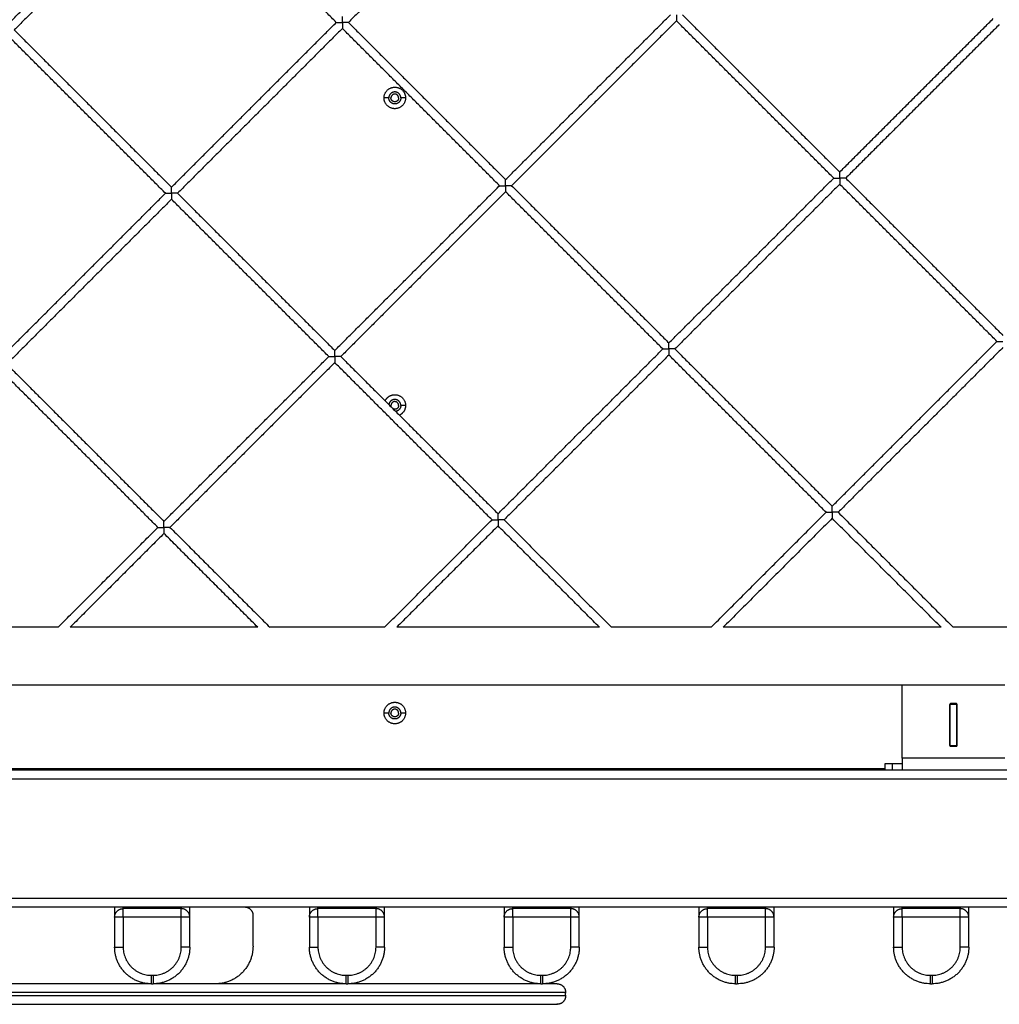
# Model space of a CAD drawing. Units: millimetres. Extents: x 31.33 to 37.2, y 6.27 to 15.11.
# Drawn here: x 34.74 to 35.31, y 8.92 to 9.5 of the extents above; entities that cross this region are included whole.
import ezdxf

# ---------------------------------------------------------------- set-up
doc = ezdxf.new("R2010")
doc.units = ezdxf.units.MM
doc.header["$LTSCALE"] = 100

# ---------------------------------------------------------------- blocks, each defined once
blk = doc.blocks.new('KATOPSI CU5')
at = {"color": 0, "lineweight": -3}
for points in [[(34.73357, 8.52864), (34.7818, 8.57687), (34.83003, 8.62511)], [(34.83357, 8.62157), (34.78534, 8.57334), (34.7371, 8.52511)], [(34.92561, 8.52953), (34.87959, 8.57555), (34.83357, 8.62157)], [(35.02914, 8.626), (34.98091, 8.57777), (34.93268, 8.52953)], [(34.82914, 8.43307), (34.87737, 8.4813), (34.92561, 8.52953)], [(34.93268, 8.52953), (34.9787, 8.48352), (35.02471, 8.4375)], [(35.02471, 8.4375), (35.07295, 8.48573), (35.12118, 8.53396)], [(35.12471, 8.53043), (35.07648, 8.48219), (35.02825, 8.43396)], [(35.21675, 8.43839), (35.17073, 8.48441), (35.12471, 8.53043)], [(35.12825, 8.53396), (35.17427, 8.48794), (35.22029, 8.44192)], [(35.22029, 8.44192), (35.26523, 8.48687), (35.31017, 8.53181)], [(34.7371, 8.52511), (34.78312, 8.47909), (34.82914, 8.43307)], [(34.92914, 8.526), (34.88091, 8.47777), (34.83268, 8.42953)], [(35.02118, 8.43396), (34.97516, 8.47998), (34.92914, 8.526)], [(35.31371, 8.52827), (35.26876, 8.48333), (35.22382, 8.43839)], [(34.82561, 8.42953), (34.77959, 8.47555), (34.73357, 8.52157)], [(34.95635, 8.48532), (34.95495, 8.48532), (34.95355, 8.48532)], [(34.96615, 8.48532), (34.96475, 8.48532), (34.96335, 8.48532)], [(35.12029, 8.34192), (35.16852, 8.39016), (35.21675, 8.43839)], [(35.22382, 8.43839), (35.26984, 8.39237), (35.31586, 8.34635)], [(34.92471, 8.3375), (34.97295, 8.38573), (35.02118, 8.43396)], [(35.02825, 8.43396), (35.07427, 8.38794), (35.12029, 8.34192)], [(35.22029, 8.43485), (35.17205, 8.38662), (35.12382, 8.33839)], [(35.31232, 8.34282), (35.2663, 8.38884), (35.22029, 8.43485)], [(34.72914, 8.33307), (34.77737, 8.3813), (34.82561, 8.42953)], [(34.82914, 8.426), (34.78091, 8.37777), (34.73268, 8.32953)], [(34.92118, 8.33396), (34.87516, 8.37998), (34.82914, 8.426)], [(34.83268, 8.42953), (34.8787, 8.38352), (34.92471, 8.3375)], [(35.02471, 8.43043), (34.97648, 8.38219), (34.92825, 8.33396)], [(35.11675, 8.33839), (35.07073, 8.38441), (35.02471, 8.43043)], [(34.79585, 8.39271), (34.79585, 8.39271), (34.79585, 8.39271)], [(35.21586, 8.24635), (35.26409, 8.29458), (35.31232, 8.34282)], [(35.31586, 8.33928), (35.26763, 8.29105), (35.21939, 8.24282)], [(34.82471, 8.2375), (34.87295, 8.28573), (34.92118, 8.33396)], [(34.92825, 8.33396), (34.97427, 8.28794), (35.02029, 8.24192)], [(35.02029, 8.24192), (35.06852, 8.29016), (35.11675, 8.33839)], [(35.12029, 8.33485), (35.07205, 8.28662), (35.02382, 8.23839)], [(35.21232, 8.24282), (35.1663, 8.28884), (35.12029, 8.33485)], [(35.12382, 8.33839), (35.16984, 8.29237), (35.21586, 8.24635)], [(34.73268, 8.32953), (34.7787, 8.28352), (34.82471, 8.2375)], [(34.92471, 8.33043), (34.87648, 8.28219), (34.82825, 8.23396)], [(35.01675, 8.23839), (34.97073, 8.28441), (34.92471, 8.33043)], [(34.82118, 8.23396), (34.77516, 8.27998), (34.72914, 8.326)], [(34.96615, 8.30532), (34.96475, 8.30532), (34.96335, 8.30532)], [(35.14503, 8.17552), (35.17868, 8.20917), (35.21232, 8.24282)], [(35.21939, 8.24282), (35.25304, 8.20917), (35.28669, 8.17552)], [(34.95388, 8.17552), (34.98532, 8.20696), (35.01675, 8.23839)], [(35.02382, 8.23839), (35.05525, 8.20696), (35.08669, 8.17552)], [(35.21586, 8.23928), (35.18398, 8.2074), (35.1521, 8.17552)], [(35.27962, 8.17552), (35.24774, 8.2074), (35.21586, 8.23928)], [(34.76274, 8.17552), (34.79196, 8.20474), (34.82118, 8.23396)], [(34.82471, 8.23043), (34.79726, 8.20297), (34.76981, 8.17552)], [(34.87962, 8.17552), (34.85217, 8.20297), (34.82471, 8.23043)], [(34.82825, 8.23396), (34.85747, 8.20474), (34.88669, 8.17552)], [(35.02029, 8.23485), (34.99062, 8.20519), (34.96095, 8.17552)], [(35.07962, 8.17552), (35.04995, 8.20519), (35.02029, 8.23485)], [(34.76274, 8.17552), (34.72471, 8.17552), (34.68669, 8.17552)], [(34.87962, 8.17552), (34.82471, 8.17552), (34.76981, 8.17552)], [(34.95388, 8.17552), (34.92029, 8.17552), (34.88669, 8.17552)], [(35.07962, 8.17552), (35.02029, 8.17552), (34.96095, 8.17552)], [(35.14503, 8.17552), (35.11586, 8.17552), (35.08669, 8.17552)], [(35.27962, 8.17552), (35.21586, 8.17552), (35.1521, 8.17552)], [(35.33617, 8.17552), (35.31143, 8.17552), (35.28669, 8.17552)], [(34.67685, 8.14182), (34.96685, 8.14182), (35.25685, 8.14182)], [(35.25685, 8.14182), (35.28685, 8.14182), (35.31685, 8.14182)], [(35.25685, 8.09882), (35.25685, 8.12032), (35.25685, 8.14182)], [(35.2851, 8.13082), (35.28485, 8.13057), (35.2846, 8.13032)], [(35.2846, 8.13032), (35.2846, 8.11832), (35.2846, 8.10632)], [(35.28485, 8.10632), (35.28485, 8.11832), (35.28485, 8.13032)], [(35.28885, 8.13032), (35.28685, 8.13032), (35.28485, 8.13032)], [(35.2886, 8.13082), (35.28685, 8.13082), (35.2851, 8.13082)], [(35.2891, 8.13032), (35.28885, 8.13057), (35.2886, 8.13082)], [(35.28885, 8.13057), (35.28885, 8.13045), (35.28885, 8.13032)], [(35.28885, 8.10632), (35.28885, 8.11832), (35.28885, 8.13032)], [(35.2891, 8.10632), (35.2891, 8.11832), (35.2891, 8.13032)], [(34.95635, 8.12532), (34.95495, 8.12532), (34.95355, 8.12532)], [(34.96615, 8.12532), (34.96475, 8.12532), (34.96335, 8.12532)], [(35.2846, 8.10632), (35.28485, 8.10607), (35.2851, 8.10582)], [(35.28485, 8.10632), (35.28685, 8.10632), (35.28885, 8.10632)], [(35.2851, 8.10582), (35.28685, 8.10582), (35.2886, 8.10582)], [(35.2886, 8.10582), (35.28885, 8.10607), (35.2891, 8.10632)], [(35.31685, 8.09882), (35.28685, 8.09882), (35.25685, 8.09882)], [(35.56685, 8.09182), (34.64685, 8.09182), (33.72685, 8.09182)], [(34.68685, 8.09282), (34.96685, 8.09282), (35.24685, 8.09282)], [(34.94385, 8.09182), (34.94385, 8.09232), (34.94385, 8.09282)], [(34.97585, 8.09282), (34.97585, 8.09232), (34.97585, 8.09182)], [(35.24685, 8.09182), (35.24685, 8.09382), (35.24685, 8.09582)], [(35.25112, 8.09182), (35.25112, 8.09382), (35.25112, 8.09582)], [(33.72185, 8.08682), (34.64685, 8.08682), (35.57185, 8.08682)], [(35.64185, 8.01682), (34.64685, 8.01682), (33.65185, 8.01682)], [(33.72185, 8.01182), (34.64685, 8.01182), (35.57185, 8.01182)], [(34.83485, 8.01082), (34.81785, 8.01082), (34.80085, 8.01082)], [(34.94885, 8.01082), (34.93185, 8.01082), (34.91485, 8.01082)], [(35.06285, 8.01082), (35.04585, 8.01082), (35.02885, 8.01082)], [(35.17685, 8.01082), (35.15985, 8.01082), (35.14285, 8.01082)], [(35.29085, 8.01082), (35.27385, 8.01082), (35.25685, 8.01082)], [(34.79585, 8.00582), (34.79585, 7.99707), (34.79585, 7.98832)], [(34.83485, 8.00582), (34.81785, 8.00582), (34.80085, 8.00582)], [(34.80085, 8.00582), (34.80085, 7.99707), (34.80085, 7.98832)], [(34.83485, 7.98832), (34.83485, 7.99707), (34.83485, 8.00582)], [(34.83985, 7.98832), (34.83985, 7.99707), (34.83985, 8.00582)], [(34.87685, 7.98882), (34.87685, 7.99782), (34.87685, 8.00682)], [(34.90985, 8.00582), (34.90985, 7.99707), (34.90985, 7.98832)], [(34.94885, 8.00582), (34.93185, 8.00582), (34.91485, 8.00582)], [(34.91485, 8.00582), (34.91485, 7.99707), (34.91485, 7.98832)], [(34.94885, 7.98832), (34.94885, 7.99707), (34.94885, 8.00582)], [(34.95385, 7.98832), (34.95385, 7.99707), (34.95385, 8.00582)], [(35.02385, 8.00582), (35.02385, 7.99707), (35.02385, 7.98832)], [(35.06285, 8.00582), (35.04585, 8.00582), (35.02885, 8.00582)], [(35.02885, 8.00582), (35.02885, 7.99707), (35.02885, 7.98832)], [(35.06285, 7.98832), (35.06285, 7.99707), (35.06285, 8.00582)], [(35.06785, 7.98832), (35.06785, 7.99707), (35.06785, 8.00582)], [(35.13785, 8.00582), (35.13785, 7.99707), (35.13785, 7.98832)], [(35.17685, 8.00582), (35.15985, 8.00582), (35.14285, 8.00582)], [(35.14285, 8.00582), (35.14285, 7.99707), (35.14285, 7.98832)], [(35.17685, 7.98832), (35.17685, 7.99707), (35.17685, 8.00582)], [(35.18185, 7.98832), (35.18185, 7.99707), (35.18185, 8.00582)], [(35.25185, 8.00582), (35.25185, 7.99707), (35.25185, 7.98832)], [(35.29085, 8.00582), (35.27385, 8.00582), (35.25685, 8.00582)], [(35.25685, 8.00582), (35.25685, 7.99707), (35.25685, 7.98832)], [(35.29085, 7.98832), (35.29085, 7.99707), (35.29085, 8.00582)], [(35.29585, 7.98832), (35.29585, 7.99707), (35.29585, 8.00582)], [(34.81735, 7.97182), (34.81785, 7.97182), (34.81835, 7.97182)], [(34.93135, 7.97182), (34.93185, 7.97182), (34.93235, 7.97182)], [(35.04535, 7.97182), (35.04585, 7.97182), (35.04635, 7.97182)], [(35.15935, 7.97182), (35.15985, 7.97182), (35.16035, 7.97182)], [(35.27335, 7.97182), (35.27385, 7.97182), (35.27435, 7.97182)], [(34.81735, 7.96682), (34.81785, 7.96682), (34.81835, 7.96682)], [(34.93135, 7.96682), (34.93185, 7.96682), (34.93235, 7.96682)], [(35.04535, 7.96682), (35.04585, 7.96682), (35.04635, 7.96682)], [(35.15935, 7.96682), (35.15985, 7.96682), (35.16035, 7.96682)], [(35.27335, 7.96682), (35.27385, 7.96682), (35.27435, 7.96682)], [(35.05985, 7.95982), (35.05985, 7.96082), (35.05985, 7.96182)]]:
    blk.add_open_spline(points, degree=2, dxfattribs=at)
for points, weights, degree in [([(34.92561, 8.52953), (34.92561, 8.52953), (34.92707, 8.52953), (34.92914, 8.52953)], [1, 0.804737854124, 0.804737854124, 1], 3), ([(34.92914, 8.52953), (34.92914, 8.5316), (34.92914, 8.53307), (34.92914, 8.53307)], [1, 0.804737854124, 0.804737854124, 1], 3), ([(34.92914, 8.52953), (34.92914, 8.52746), (34.92914, 8.526), (34.92914, 8.526)], [1, 0.804737854124, 0.804737854124, 1], 3), ([(34.93268, 8.52953), (34.93268, 8.52953), (34.93121, 8.52953), (34.92914, 8.52953)], [1, 0.804737854124, 0.804737854124, 1], 3), ([(35.12471, 8.53396), (35.12471, 8.53189), (35.12471, 8.53043), (35.12471, 8.53043)], [1, 0.804737854124, 0.804737854124, 1], 3), ([(35.02471, 8.43396), (35.02471, 8.43603), (35.02471, 8.4375), (35.02471, 8.4375)], [1, 0.804737854124, 0.804737854124, 1], 3), ([(35.21675, 8.43839), (35.21675, 8.43839), (35.21821, 8.43839), (35.22029, 8.43839)], [1, 0.804737854124, 0.804737854124, 1], 3), ([(35.22029, 8.43839), (35.22029, 8.44046), (35.22029, 8.44192), (35.22029, 8.44192)], [1, 0.804737854124, 0.804737854124, 1], 3), ([(35.22382, 8.43839), (35.22382, 8.43839), (35.22236, 8.43839), (35.22029, 8.43839)], [1, 0.804737854124, 0.804737854124, 1], 3), ([(35.22029, 8.43839), (35.22029, 8.43632), (35.22029, 8.43485), (35.22029, 8.43485)], [1, 0.804737854124, 0.804737854124, 1], 3), ([(34.82914, 8.42953), (34.82914, 8.4316), (34.82914, 8.43307), (34.82914, 8.43307)], [1, 0.804737854124, 0.804737854124, 1], 3), ([(35.02118, 8.43396), (35.02118, 8.43396), (35.02264, 8.43396), (35.02471, 8.43396)], [1, 0.804737854124, 0.804737854124, 1], 3), ([(35.02825, 8.43396), (35.02825, 8.43396), (35.02678, 8.43396), (35.02471, 8.43396)], [1, 0.804737854124, 0.804737854124, 1], 3), ([(35.02471, 8.43396), (35.02471, 8.43189), (35.02471, 8.43043), (35.02471, 8.43043)], [1, 0.804737854124, 0.804737854124, 1], 3), ([(34.82561, 8.42953), (34.82561, 8.42953), (34.82707, 8.42953), (34.82914, 8.42953)], [1, 0.804737854124, 0.804737854124, 1], 3), ([(34.82914, 8.42953), (34.82914, 8.42746), (34.82914, 8.426), (34.82914, 8.426)], [1, 0.804737854124, 0.804737854124, 1], 3), ([(34.83268, 8.42953), (34.83268, 8.42953), (34.83121, 8.42953), (34.82914, 8.42953)], [1, 0.804737854124, 0.804737854124, 1], 3), ([(35.12029, 8.33839), (35.12029, 8.34046), (35.12029, 8.34192), (35.12029, 8.34192)], [1, 0.804737854124, 0.804737854124, 1], 3), ([(35.31232, 8.34282), (35.31232, 8.34282), (35.31379, 8.34282), (35.31586, 8.34282)], [1, 0.804737854124, 0.804737854124, 1], 3), ([(34.92118, 8.33396), (34.92118, 8.33396), (34.92264, 8.33396), (34.92471, 8.33396)], [1, 0.804737854124, 0.804737854124, 1], 3), ([(34.92471, 8.33396), (34.92471, 8.33603), (34.92471, 8.3375), (34.92471, 8.3375)], [1, 0.804737854124, 0.804737854124, 1], 3), ([(34.92825, 8.33396), (34.92825, 8.33396), (34.92678, 8.33396), (34.92471, 8.33396)], [1, 0.804737854124, 0.804737854124, 1], 3), ([(34.92471, 8.33396), (34.92471, 8.33189), (34.92471, 8.33043), (34.92471, 8.33043)], [1, 0.804737854124, 0.804737854124, 1], 3), ([(35.11675, 8.33839), (35.11675, 8.33839), (35.11821, 8.33839), (35.12029, 8.33839)], [1, 0.804737854124, 0.804737854124, 1], 3), ([(35.12382, 8.33839), (35.12382, 8.33839), (35.12236, 8.33839), (35.12029, 8.33839)], [1, 0.804737854124, 0.804737854124, 1], 3), ([(35.12029, 8.33839), (35.12029, 8.33632), (35.12029, 8.33485), (35.12029, 8.33485)], [1, 0.804737854124, 0.804737854124, 1], 3), ([(34.95779, 8.30442), (34.9576, 8.30485), (34.9576, 8.30532)], [0.883759489078, 0.920063395153, 1], 2), ([(34.96335, 8.30532), (34.96335, 8.30229), (34.96035, 8.30186)], [1, 0.735969110268, 0.947963654072], 2), ([(34.96615, 8.30532), (34.96615, 8.30135), (34.96257, 8.29964)], [1, 0.793009918227, 0.878583072475], 2), ([(35.02029, 8.23839), (35.02029, 8.24046), (35.02029, 8.24192), (35.02029, 8.24192)], [1, 0.804737854124, 0.804737854124, 1], 3), ([(35.21232, 8.24282), (35.21232, 8.24282), (35.21379, 8.24282), (35.21586, 8.24282)], [1, 0.804737854124, 0.804737854124, 1], 3), ([(35.21586, 8.24282), (35.21586, 8.24489), (35.21586, 8.24635), (35.21586, 8.24635)], [1, 0.804737854124, 0.804737854124, 1], 3), ([(35.21586, 8.24282), (35.21586, 8.24075), (35.21586, 8.23928), (35.21586, 8.23928)], [1, 0.804737854124, 0.804737854124, 1], 3), ([(35.21939, 8.24282), (35.21939, 8.24282), (35.21793, 8.24282), (35.21586, 8.24282)], [1, 0.804737854124, 0.804737854124, 1], 3), ([(34.82471, 8.23396), (34.82471, 8.23603), (34.82471, 8.2375), (34.82471, 8.2375)], [1, 0.804737854124, 0.804737854124, 1], 3), ([(35.01675, 8.23839), (35.01675, 8.23839), (35.01821, 8.23839), (35.02029, 8.23839)], [1, 0.804737854124, 0.804737854124, 1], 3), ([(35.02382, 8.23839), (35.02382, 8.23839), (35.02236, 8.23839), (35.02029, 8.23839)], [1, 0.804737854124, 0.804737854124, 1], 3), ([(35.02029, 8.23839), (35.02029, 8.23632), (35.02029, 8.23485), (35.02029, 8.23485)], [1, 0.804737854124, 0.804737854124, 1], 3), ([(34.82118, 8.23396), (34.82118, 8.23396), (34.82264, 8.23396), (34.82471, 8.23396)], [1, 0.804737854124, 0.804737854124, 1], 3), ([(34.82471, 8.23396), (34.82471, 8.23189), (34.82471, 8.23043), (34.82471, 8.23043)], [1, 0.804737854124, 0.804737854124, 1], 3), ([(34.82825, 8.23396), (34.82825, 8.23396), (34.82678, 8.23396), (34.82471, 8.23396)], [1, 0.804737854124, 0.804737854124, 1], 3), ([(35.28885, 8.10607), (35.28885, 8.1062), (35.28885, 8.10632)], [0.991345260792, 0.995598737373, 1], 2), ([(35.25685, 8.09882), (35.25685, 8.09182), (35.25685, 8.09182)], [1, 0.707106781187, 1], 2), ([(35.24685, 8.09582), (35.24685, 8.09582), (35.25112, 8.09582)], [1, 0.925636267975, 1], 2), ([(35.25112, 8.09582), (35.25685, 8.09582), (35.25685, 8.09582)], [1, 0.925636267975, 1], 2), ([(34.79585, 8.01182), (34.79585, 8.00582), (34.79585, 8.00582)], [0.884091327767, 0.786679050541, 1], 2), ([(34.79585, 8.00582), (34.79585, 8.01082), (34.80085, 8.01082)], [1, 0.707106781187, 1], 2), ([(34.80085, 8.01082), (34.80085, 8.01082), (34.80085, 8.01182)], [1, 0.878679656441, 0.857864376269], 2), ([(34.80085, 8.00582), (34.80085, 8.01082), (34.80085, 8.01082)], [1, 0.707106781187, 1], 2), ([(34.83485, 8.01182), (34.83485, 8.01082), (34.83485, 8.01082)], [0.857864376269, 0.878679656441, 1], 2), ([(34.83485, 8.00582), (34.83485, 8.01082), (34.83485, 8.01082)], [1, 0.707106781187, 1], 2), ([(34.83985, 8.00582), (34.83985, 8.01082), (34.83485, 8.01082)], [1, 0.707106781187, 1], 2), ([(34.83985, 8.00582), (34.83985, 8.00582), (34.83985, 8.01182)], [1, 0.786679050938, 0.884091327405], 2), ([(34.87185, 8.01182), (34.87685, 8.01182), (34.87685, 8.00682)], [1, 0.707106781187, 1], 2), ([(34.90985, 8.01182), (34.90985, 8.00582), (34.90985, 8.00582)], [0.884091327405, 0.786679050938, 1], 2), ([(34.90985, 8.00582), (34.90985, 8.01082), (34.91485, 8.01082)], [1, 0.707106781187, 1], 2), ([(34.91485, 8.01082), (34.91485, 8.01082), (34.91485, 8.01182)], [1, 0.878679656441, 0.857864376269], 2), ([(34.91485, 8.00582), (34.91485, 8.01082), (34.91485, 8.01082)], [1, 0.707106781187, 1], 2), ([(34.94885, 8.01182), (34.94885, 8.01082), (34.94885, 8.01082)], [0.857864376269, 0.878679656441, 1], 2), ([(34.94885, 8.00582), (34.94885, 8.01082), (34.94885, 8.01082)], [1, 0.707106781187, 1], 2), ([(34.95385, 8.00582), (34.95385, 8.01082), (34.94885, 8.01082)], [1, 0.707106781187, 1], 2), ([(34.95385, 8.00582), (34.95385, 8.00582), (34.95385, 8.01182)], [1, 0.786679027949, 0.884091348401], 2), ([(35.02385, 8.01182), (35.02385, 8.00582), (35.02385, 8.00582)], [0.884091327405, 0.786679050938, 1], 2), ([(35.02385, 8.00582), (35.02385, 8.01082), (35.02885, 8.01082)], [1, 0.707106781187, 1], 2), ([(35.02885, 8.01082), (35.02885, 8.01082), (35.02885, 8.01182)], [1, 0.878679656441, 0.857864376269], 2), ([(35.02885, 8.00582), (35.02885, 8.01082), (35.02885, 8.01082)], [1, 0.707106781187, 1], 2), ([(35.06285, 8.01182), (35.06285, 8.01082), (35.06285, 8.01082)], [0.857864376269, 0.878679656441, 1], 2), ([(35.06285, 8.00582), (35.06285, 8.01082), (35.06285, 8.01082)], [1, 0.707106781187, 1], 2), ([(35.06785, 8.00582), (35.06785, 8.01082), (35.06285, 8.01082)], [1, 0.707106781187, 1], 2), ([(35.06785, 8.00582), (35.06785, 8.00582), (35.06785, 8.01182)], [1, 0.786679050938, 0.884091327405], 2), ([(35.13785, 8.01182), (35.13785, 8.00582), (35.13785, 8.00582)], [0.884091327405, 0.786679050938, 1], 2), ([(35.13785, 8.00582), (35.13785, 8.01082), (35.14285, 8.01082)], [1, 0.707106781187, 1], 2), ([(35.14285, 8.01082), (35.14285, 8.01082), (35.14285, 8.01182)], [1, 0.878679656441, 0.857864376269], 2), ([(35.14285, 8.00582), (35.14285, 8.01082), (35.14285, 8.01082)], [1, 0.707106781187, 1], 2), ([(35.17685, 8.01182), (35.17685, 8.01082), (35.17685, 8.01082)], [0.857864376269, 0.878679656441, 1], 2), ([(35.17685, 8.00582), (35.17685, 8.01082), (35.17685, 8.01082)], [1, 0.707106781187, 1], 2), ([(35.18185, 8.00582), (35.18185, 8.01082), (35.17685, 8.01082)], [1, 0.707106781187, 1], 2), ([(35.18185, 8.00582), (35.18185, 8.00582), (35.18185, 8.01182)], [1, 0.786679050938, 0.884091327405], 2), ([(35.25185, 8.01182), (35.25185, 8.00582), (35.25185, 8.00582)], [0.884091327405, 0.786679050938, 1], 2), ([(35.25185, 8.00582), (35.25185, 8.01082), (35.25685, 8.01082)], [1, 0.707106781187, 1], 2), ([(35.25685, 8.01082), (35.25685, 8.01082), (35.25685, 8.01182)], [1, 0.878679656442, 0.857864376269], 2), ([(35.25685, 8.00582), (35.25685, 8.01082), (35.25685, 8.01082)], [1, 0.707106781187, 1], 2), ([(35.29085, 8.01182), (35.29085, 8.01082), (35.29085, 8.01082)], [0.857864364077, 0.878679620909, 1], 2), ([(35.29085, 8.00582), (35.29085, 8.01082), (35.29085, 8.01082)], [1, 0.707106781187, 1], 2), ([(35.29585, 8.00582), (35.29585, 8.01082), (35.29085, 8.01082)], [1, 0.707106781187, 1], 2), ([(35.29585, 8.00582), (35.29585, 8.00582), (35.29585, 8.01182)], [1, 0.786679050938, 0.884091327405], 2), ([(34.80085, 8.00582), (34.79585, 8.00582), (34.79585, 8.00582)], [1, 0.707106781187, 1], 2), ([(34.83985, 8.00582), (34.83985, 8.00582), (34.83485, 8.00582)], [1, 0.707106781187, 1], 2), ([(34.91485, 8.00582), (34.90985, 8.00582), (34.90985, 8.00582)], [1, 0.707106781187, 1], 2), ([(34.95385, 8.00582), (34.95385, 8.00582), (34.94885, 8.00582)], [1, 0.707106781187, 1], 2), ([(35.02885, 8.00582), (35.02385, 8.00582), (35.02385, 8.00582)], [1, 0.707106781187, 1], 2), ([(35.06785, 8.00582), (35.06785, 8.00582), (35.06285, 8.00582)], [1, 0.707106781187, 1], 2), ([(35.14285, 8.00582), (35.13785, 8.00582), (35.13785, 8.00582)], [1, 0.707106781187, 1], 2), ([(35.18185, 8.00582), (35.18185, 8.00582), (35.17685, 8.00582)], [1, 0.707106781187, 1], 2), ([(35.25685, 8.00582), (35.25185, 8.00582), (35.25185, 8.00582)], [1, 0.707106781187, 1], 2), ([(35.29585, 8.00582), (35.29585, 8.00582), (35.29085, 8.00582)], [1, 0.707106781187, 1], 2), ([(34.81735, 7.96682), (34.79585, 7.96682), (34.79585, 7.98832)], [1, 0.707106781187, 1], 2), ([(34.79585, 7.98832), (34.79585, 7.98832), (34.80085, 7.98832)], [1, 0.707106781187, 1], 2), ([(34.80085, 7.98832), (34.80085, 7.97182), (34.81735, 7.97182)], [1, 0.707106781187, 1], 2), ([(34.81835, 7.97182), (34.83485, 7.97182), (34.83485, 7.98832)], [1, 0.707106781187, 1], 2), ([(34.83985, 7.98832), (34.83985, 7.96682), (34.81835, 7.96682)], [1, 0.707106781187, 1], 2), ([(34.83985, 7.98832), (34.83985, 7.98832), (34.83485, 7.98832)], [1, 0.707106781187, 1], 2), ([(34.87685, 7.98882), (34.87685, 7.96682), (34.85485, 7.96682)], [1, 0.707106781187, 1], 2), ([(34.93135, 7.96682), (34.90985, 7.96682), (34.90985, 7.98832)], [1, 0.707106781187, 1], 2), ([(34.90985, 7.98832), (34.90985, 7.98832), (34.91485, 7.98832)], [1, 0.707106781187, 1], 2), ([(34.91485, 7.98832), (34.91485, 7.97182), (34.93135, 7.97182)], [1, 0.707106781187, 1], 2), ([(34.95385, 7.98832), (34.95385, 7.96682), (34.93235, 7.96682)], [1, 0.707106781187, 1], 2), ([(34.93235, 7.97182), (34.94885, 7.97182), (34.94885, 7.98832)], [1, 0.707106781187, 1], 2), ([(34.95385, 7.98832), (34.95385, 7.98832), (34.94885, 7.98832)], [1, 0.707106781187, 1], 2), ([(35.04535, 7.96682), (35.02385, 7.96682), (35.02385, 7.98832)], [1, 0.707106781187, 1], 2), ([(35.02385, 7.98832), (35.02385, 7.98832), (35.02885, 7.98832)], [1, 0.707106781187, 1], 2), ([(35.02885, 7.98832), (35.02885, 7.97182), (35.04535, 7.97182)], [1, 0.707106781187, 1], 2), ([(35.06785, 7.98832), (35.06785, 7.96682), (35.04635, 7.96682)], [1, 0.707106781187, 1], 2), ([(35.04635, 7.97182), (35.06285, 7.97182), (35.06285, 7.98832)], [1, 0.707106781187, 1], 2), ([(35.06785, 7.98832), (35.06785, 7.98832), (35.06285, 7.98832)], [1, 0.707106781187, 1], 2), ([(35.15935, 7.96682), (35.13785, 7.96682), (35.13785, 7.98832)], [1, 0.707106781187, 1], 2), ([(35.13785, 7.98832), (35.13785, 7.98832), (35.14285, 7.98832)], [1, 0.707106781187, 1], 2), ([(35.14285, 7.98832), (35.14285, 7.97182), (35.15935, 7.97182)], [1, 0.707106781187, 1], 2), ([(35.18185, 7.98832), (35.18185, 7.96682), (35.16035, 7.96682)], [1, 0.707106781187, 1], 2), ([(35.16035, 7.97182), (35.17685, 7.97182), (35.17685, 7.98832)], [1, 0.707106781187, 1], 2), ([(35.18185, 7.98832), (35.18185, 7.98832), (35.17685, 7.98832)], [1, 0.707106781187, 1], 2), ([(35.27335, 7.96682), (35.25185, 7.96682), (35.25185, 7.98832)], [1, 0.707106781187, 1], 2), ([(35.25185, 7.98832), (35.25185, 7.98832), (35.25685, 7.98832)], [1, 0.707106781187, 1], 2), ([(35.25685, 7.98832), (35.25685, 7.97182), (35.27335, 7.97182)], [1, 0.707106781187, 1], 2), ([(35.29585, 7.98832), (35.29585, 7.96682), (35.27435, 7.96682)], [1, 0.707106781187, 1], 2), ([(35.27435, 7.97182), (35.29085, 7.97182), (35.29085, 7.98832)], [1, 0.707106781187, 1], 2), ([(35.29585, 7.98832), (35.29585, 7.98832), (35.29085, 7.98832)], [1, 0.707106781187, 1], 2), ([(34.81735, 7.96682), (34.81735, 7.96682), (34.81735, 7.97182)], [1, 0.707106781187, 1], 2), ([(34.81835, 7.97182), (34.81835, 7.96682), (34.81835, 7.96682)], [1, 0.707106781187, 1], 2), ([(34.93135, 7.96682), (34.93135, 7.96682), (34.93135, 7.97182)], [1, 0.707106781187, 1], 2), ([(34.93235, 7.97182), (34.93235, 7.96682), (34.93235, 7.96682)], [1, 0.707106781187, 1], 2), ([(35.04535, 7.96682), (35.04535, 7.96682), (35.04535, 7.97182)], [1, 0.707106781187, 1], 2), ([(35.04635, 7.97182), (35.04635, 7.96682), (35.04635, 7.96682)], [1, 0.707106781187, 1], 2), ([(35.15935, 7.96682), (35.15935, 7.96682), (35.15935, 7.97182)], [1, 0.707106781187, 1], 2), ([(35.16035, 7.97182), (35.16035, 7.96682), (35.16035, 7.96682)], [1, 0.707106781187, 1], 2), ([(35.27335, 7.96682), (35.27335, 7.96682), (35.27335, 7.97182)], [1, 0.707106781187, 1], 2), ([(35.27435, 7.97182), (35.27435, 7.96682), (35.27435, 7.96682)], [1, 0.707106781187, 1], 2), ([(34.81735, 7.96682), (34.76383, 7.96682), (34.70435, 7.96682)], [0.869796933689, 0.885926047641, 0.918070652506], 2), ([(34.93135, 7.96682), (34.88186, 7.96682), (34.81835, 7.96682)], [0.853884677289, 0.851254772007, 0.869502257457], 2), ([(34.81885, 7.96682), (34.81873, 7.96682), (34.8186, 7.96682)], [1, 0.997638535872, 0.995315150556], 2), ([(35.04535, 7.96682), (35.01945, 7.96682), (34.93235, 7.96682)], [0.930373118635, 0.859004676315, 0.853940225027], 2), ([(35.05485, 7.96682), (35.05485, 7.96682), (35.04635, 7.96682)], [1, 0.961740099863, 0.933475787636], 2), ([(35.05485, 7.96682), (35.05985, 7.96682), (35.05985, 7.96182)], [1, 0.707106781187, 1], 2), ([(35.05985, 7.95982), (35.05985, 7.95482), (35.05485, 7.95482)], [1, 0.707106781187, 1], 2)]:
    blk.add_rational_spline(points, weights, degree=degree, dxfattribs=at)
for points, weights, knots in [([(34.95355, 8.48532), (34.95355, 8.49162), (34.95985, 8.49162), (34.96615, 8.49162), (34.96615, 8.48532)], [1, 0.707106781187, 1, 0.707106781187, 1], [-19.792034, -19.792034, -19.792034, -9.896017, -9.896017, 0, 0, 0]), ([(34.96615, 8.48532), (34.96615, 8.47902), (34.95985, 8.47902), (34.95355, 8.47902), (34.95355, 8.48532)], [1, 0.707106781187, 1, 0.707106781187, 1], [-19.792034, -19.792034, -19.792034, -9.896017, -9.896017, 0, 0, 0]), ([(34.96335, 8.48532), (34.96335, 8.48882), (34.95985, 8.48882), (34.95635, 8.48882), (34.95635, 8.48532)], [1, 0.707106781187, 1, 0.707106781187, 1], [-10.995574, -10.995574, -10.995574, -5.497787, -5.497787, 0, 0, 0]), ([(34.96335, 8.48532), (34.96335, 8.48182), (34.95985, 8.48182), (34.95635, 8.48182), (34.95635, 8.48532)], [1, 0.707106781187, 1, 0.707106781187, 1], [-10.995574, -10.995574, -10.995574, -5.497787, -5.497787, 0, 0, 0]), ([(34.9621, 8.48532), (34.9621, 8.48757), (34.95985, 8.48757), (34.9576, 8.48757), (34.9576, 8.48532)], [1, 0.707106781187, 1, 0.707106781187, 1], [0, 0, 0, 3.534292, 3.534292, 7.068583, 7.068583, 7.068583]), ([(34.9621, 8.48532), (34.9621, 8.48307), (34.95985, 8.48307), (34.9576, 8.48307), (34.9576, 8.48532)], [1, 0.707106781187, 1, 0.707106781187, 1], [-7.068583, -7.068583, -7.068583, -3.534292, -3.534292, 0, 0, 0]), ([(34.95417, 8.30804), (34.95588, 8.31162), (34.95985, 8.31162), (34.96615, 8.31162), (34.96615, 8.30532)], [0.878583117692, 0.79300986354, 1, 0.707106781187, 1], [-16.889616, -16.889616, -16.889616, -9.896017, -9.896017, 0, 0, 0]), ([(34.96335, 8.30532), (34.96335, 8.30882), (34.95985, 8.30882), (34.95682, 8.30882), (34.95639, 8.30582)], [1, 0.707106781187, 1, 0.735969047631, 0.947963754657], [-10.995574, -10.995574, -10.995574, -5.497787, -5.497787, -0.541763, -0.541763, -0.541763]), ([(34.9621, 8.30532), (34.9621, 8.30757), (34.95985, 8.30757), (34.9576, 8.30757), (34.9576, 8.30532)], [1, 0.707106781187, 1, 0.707106781187, 1], [0, 0, 0, 3.534292, 3.534292, 7.068583, 7.068583, 7.068583]), ([(34.9621, 8.30532), (34.9621, 8.30307), (34.95985, 8.30307), (34.95938, 8.30307), (34.95895, 8.30326)], [1, 0.707106781187, 1, 0.920063716269, 0.883759780754], [-7.068583, -7.068583, -7.068583, -3.534292, -3.534292, -2.569714, -2.569714, -2.569714]), ([(34.95355, 8.12532), (34.95355, 8.13162), (34.95985, 8.13162), (34.96615, 8.13162), (34.96615, 8.12532)], [1, 0.707106781187, 1, 0.707106781187, 1], [-19.792034, -19.792034, -19.792034, -9.896017, -9.896017, 0, 0, 0]), ([(34.96335, 8.12532), (34.96335, 8.12882), (34.95985, 8.12882), (34.95635, 8.12882), (34.95635, 8.12532)], [1, 0.707106781187, 1, 0.707106781187, 1], [-10.995574, -10.995574, -10.995574, -5.497787, -5.497787, 0, 0, 0]), ([(34.9621, 8.12532), (34.9621, 8.12757), (34.95985, 8.12757), (34.9576, 8.12757), (34.9576, 8.12532)], [1, 0.707106781187, 1, 0.707106781187, 1], [0, 0, 0, 3.534292, 3.534292, 7.068583, 7.068583, 7.068583]), ([(34.96615, 8.12532), (34.96615, 8.11902), (34.95985, 8.11902), (34.95355, 8.11902), (34.95355, 8.12532)], [1, 0.707106781187, 1, 0.707106781187, 1], [-19.792034, -19.792034, -19.792034, -9.896017, -9.896017, 0, 0, 0]), ([(34.96335, 8.12532), (34.96335, 8.12182), (34.95985, 8.12182), (34.95635, 8.12182), (34.95635, 8.12532)], [1, 0.707106781187, 1, 0.707106781187, 1], [-10.995574, -10.995574, -10.995574, -5.497787, -5.497787, 0, 0, 0]), ([(34.9621, 8.12532), (34.9621, 8.12307), (34.95985, 8.12307), (34.9576, 8.12307), (34.9576, 8.12532)], [1, 0.707106781187, 1, 0.707106781187, 1], [-7.068583, -7.068583, -7.068583, -3.534292, -3.534292, 0, 0, 0]), ([(35.05985, 7.96182), (35.05985, 7.96182), (34.58985, 7.96182), (34.47426, 7.96182), (34.37185, 7.96182)], [1, 0.707106781187, 1, 0.907545685632, 0.873459402316], [0, 0, 0, 730.420292, 730.420292, 960.983866, 960.983866, 960.983866]), ([(35.05985, 7.95982), (35.05985, 7.95982), (34.58985, 7.95982), (34.47426, 7.95982), (34.37185, 7.95982)], [1, 0.707106781187, 1, 0.907545685632, 0.873459402316], [0, 0, 0, 730.420292, 730.420292, 960.983866, 960.983866, 960.983866]), ([(34.36685, 7.95482), (34.47108, 7.95482), (34.58985, 7.95482), (35.05485, 7.95482), (35.05485, 7.95482)], [0.8711524429, 0.90432071807, 1, 0.707106781187, 1], [491.814259, 491.814259, 491.814259, 730.420292, 730.420292, 1460.840584, 1460.840584, 1460.840584])]:
    blk.add_rational_spline(points, weights, degree=2, knots=knots, dxfattribs=at)
blk = doc.blocks.new('KATOPSH_CU05')
blk.add_blockref('KATOPSI CU5', (0, 0.96739))

msp = doc.modelspace()

# ---------------------------------------------------------------- block references
msp.add_blockref('KATOPSH_CU05', (0, 0))

doc.saveas('drawing.dxf')
